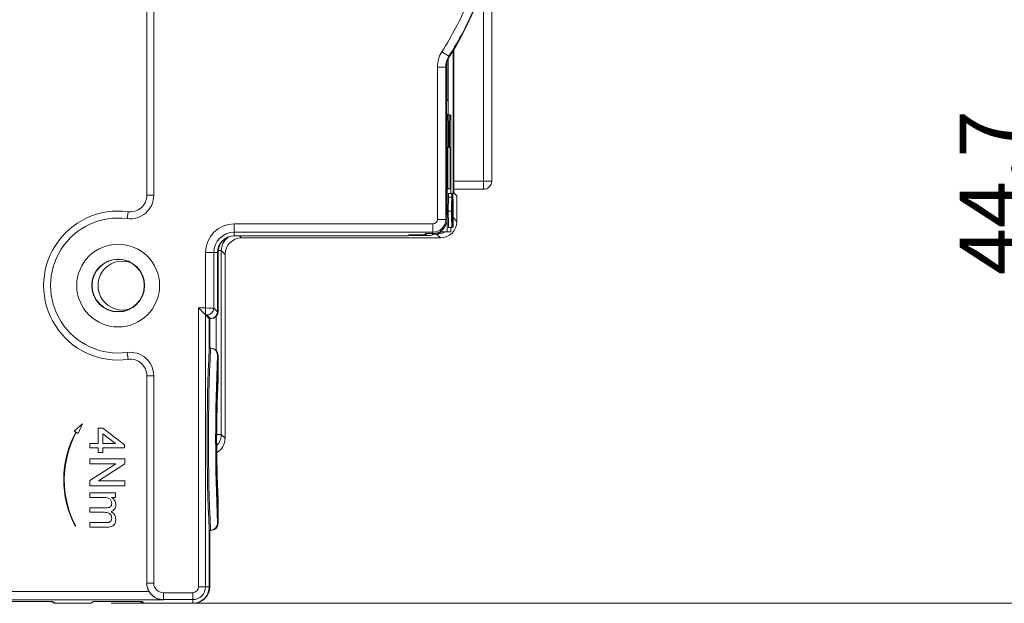
# Model space of a CAD drawing. Units: millimetres. Extents: x 5 to 421, y 4 to 292.
# Drawn here: x 280 to 328, y 94 to 122 of the extents above; entities that cross this region are included whole.
import ezdxf

# ---------------------------------------------------------------- set-up
doc = ezdxf.new("R2010")
doc.units = ezdxf.units.MM
doc.styles.add('SLDTEXTSTYLE0', font='TXT', dxfattribs={"width": 0.75})
doc.dimstyles.new('SLDDIMSTYLE3', dxfattribs={"dimtxt": 3, "dimasz": 2.5, "dimexe": 0, "dimexo": 0.0625, "dimgap": 0.75, "dimtad": 1, "dimdec": 1, "dimlfac": 1.25, "dimrnd": 1e-09, "dimzin": 12, "dimdsep": 46, "dimtxsty": 'SLDTEXTSTYLE0', "dimsah": 1, "dimcen": 0.09, "dimadec": 0, "dimazin": 3, "dimtfac": 1, "dimtofl": 0, "dimtmove": 0, "dimatfit": 3, "dimfxl": 1, "dimfrac": 2, "dimtolj": 1, "dimtzin": 12, "dimarcsym": 0})

# ---------------------------------------------------------------- blocks, each defined once
blk = doc.blocks.new('_D_5')
at = {"color": 7, "linetype": 'Continuous', "lineweight": 0}
for p, q in [((281.513, 129.75), (330.643, 129.75)), ((329.643, 129.75), (329.643, 93.99)), ((284.793, 93.99), (330.643, 93.99))]:
    blk.add_line(p, q, dxfattribs=at)
for points in [[(329.643, 129.75), (329.243, 127.25), (330.043, 127.25)], [(329.643, 93.99), (330.043, 96.49), (329.243, 96.49)]]:
    blk.add_solid(points, dxfattribs=at)
at = {"color": 7, "linetype": 'Continuous', "lineweight": 0, "insert": (325.776, 109.866), "char_height": 3, "attachment_point": 1, "rotation": 90, "style": 'SLDTEXTSTYLE0'}
blk.add_mtext('44,7', dxfattribs=at)
blk = doc.blocks.new('_D_7')
at = {"color": 7, "linetype": 'Continuous', "lineweight": 0}
for p, q in [((283.757, 262.55), (344.823, 262.55)), ((343.823, 262.55), (343.823, 93.99)), ((289.753, 93.99), (344.823, 93.99))]:
    blk.add_line(p, q, dxfattribs=at)
for points in [[(343.823, 262.55), (343.423, 260.05), (344.223, 260.05)], [(343.823, 93.99), (344.223, 96.49), (343.423, 96.49)]]:
    blk.add_solid(points, dxfattribs=at)
at = {"color": 7, "linetype": 'Continuous', "lineweight": 0, "insert": (339.955, 169.395), "char_height": 3, "attachment_point": 1, "rotation": 90, "style": 'SLDTEXTSTYLE0'}
blk.add_mtext('210,7', dxfattribs=at)

msp = doc.modelspace()

# ---------------------------------------------------------------- linework, layer by layer
at = {"color": 7, "linetype": 'Continuous', "lineweight": 15}
for p, q in [((303.1742, 125.2106), (303.1742, 114.4013)), ((286.5126, 113.7114), (286.5126, 124.7704)), ((301.3406, 114.228), (301.3406, 120.7576)), ((300.9816, 119.9096), (300.9816, 117.4677)), ((301.006, 118.3502), (301.006, 120.1229)), ((301.0413, 118.3042), (300.9816, 118.3819)), ((301.0744, 118.2067), (301.0744, 117.6236)), ((301.2022, 117.5893), (300.9816, 117.6485)), ((300.9816, 117.6344), (301.1499, 117.5893)), ((301.0703, 117.5893), (300.9816, 117.6131)), ((301.0179, 117.5893), (300.9816, 117.5991)), ((300.9835, 117.5196), (300.9816, 117.522)), ((301.0179, 111.9541), (301.0179, 117.5893)), ((301.0179, 117.5893), (301.0703, 117.5893)), ((301.0794, 117.051), (301.0703, 117.5893)), ((301.1499, 117.5893), (301.1408, 117.051)), ((301.1499, 117.5893), (301.2022, 117.5893)), ((301.2022, 113.8038), (301.2022, 117.5893)), ((301.0165, 117.4222), (301.0165, 112.5503)), ((301.1408, 117.051), (301.0791, 117.0675)), ((301.0794, 117.051), (301.0794, 116.0157)), ((301.1408, 116.0157), (301.1408, 117.051)), ((301.0514, 116.0157), (301.0794, 116.0157)), ((301.0514, 114.028), (301.0514, 116.0157)), ((301.0794, 116.0322), (301.1408, 116.0157)), ((301.1408, 116.0157), (301.1687, 116.0157)), ((301.1687, 116.0157), (301.1687, 114.028)), ((301.0514, 114.0594), (301.1687, 114.028)), ((301.1687, 114.028), (301.0514, 114.028)), ((301.247, 113.8038), (301.0871, 113.8038)), ((301.2679, 113.8038), (301.247, 113.8038)), ((301.2899, 113.8038), (301.2679, 113.8038)), ((301.2787, 112.1768), (301.2899, 113.8038)), ((301.2899, 113.8038), (301.2944, 113.8038)), ((301.2944, 113.8038), (301.3057, 112.1768)), ((301.3419, 114.0013), (302.7742, 114.0013)), ((301.4942, 113.6813), (301.3475, 113.8281)), ((301.4942, 113.6813), (301.4942, 112.4527)), ((301.2398, 113.619), (301.0798, 113.619)), ((301.2552, 113.3867), (301.2516, 113.3658)), ((301.2632, 113.3658), (301.2516, 113.3658)), ((301.2723, 113.3834), (301.2547, 113.3834)), ((301.2596, 113.3867), (301.2552, 113.3867)), ((301.2632, 113.3658), (301.2596, 113.3867)), ((301.2902, 113.3156), (301.2873, 112.8652)), ((301.297, 112.8652), (301.2943, 113.2928)), ((301.2367, 112.9385), (301.0767, 112.9385)), ((301.2661, 112.9486), (301.2665, 113.1363)), ((301.2873, 112.8652), (301.297, 112.8652)), ((301.2592, 112.6149), (301.2629, 112.6357)), ((301.2861, 112.6774), (301.2829, 112.1768)), ((301.2982, 112.6774), (301.2861, 112.6774)), ((301.3015, 112.1768), (301.2982, 112.6774)), ((299.1869, 111.809), (299.1283, 111.7503)), ((299.1534, 111.7755), (300.2176, 111.7755)), ((299.9336, 111.809), (299.1869, 111.809)), ((300.3283, 111.8621), (299.9866, 111.8621)), ((300.0468, 111.8559), (300.0529, 111.8621)), ((300.3308, 111.8224), (300.3719, 111.8634)), ((300.3526, 111.8285), (300.337, 111.8285)), ((300.6721, 111.9541), (301.0179, 111.9541)), ((301.0179, 111.9541), (301.2022, 111.9541)), ((301.2466, 112.156), (301.0866, 112.156)), ((301.2022, 111.9541), (301.2022, 112.156)), ((301.2681, 112.156), (301.2466, 112.156)), ((301.2829, 112.1768), (301.2787, 112.1768)), ((301.3015, 112.1768), (301.2829, 112.1768)), ((301.3057, 112.1768), (301.3015, 112.1768)), ((299.1283, 111.7503), (290.7283, 111.7503)), ((290.7526, 111.7503), (299.0744, 111.7503)), ((300.6944, 111.6528), (291.0941, 111.6528)), ((289.9283, 110.9503), (289.9283, 108.0863)), ((289.9526, 108.0863), (289.9526, 110.9503)), ((290.2942, 110.8529), (290.2942, 101.9727)), ((289.3497, 107.9289), (289.0137, 108.2649)), ((289.3497, 107.9289), (289.5283, 107.7503)), ((289.5923, 107.7503), (289.5283, 107.7503)), ((289.5283, 107.7503), (289.5283, 106.317)), ((289.5526, 107.7503), (289.6166, 107.7503)), ((289.5526, 106.317), (289.5526, 107.7503)), ((289.5922, 106.317), (289.5283, 106.317)), ((289.6166, 106.317), (289.5922, 106.317)), ((289.9282, 104.797), (289.9282, 105.981)), ((289.9526, 105.981), (289.9526, 104.797)), ((286.5126, 94.9689), (286.5126, 104.9893)), ((283.4052, 102.6703), (283.0077, 102.3114)), ((283.0077, 102.3114), (283.0853, 102.2667)), ((283.1901, 102.2062), (283.4052, 102.6703)), ((284.1679, 102.4532), (284.385, 102.4532)), ((284.1679, 101.7151), (284.1679, 102.4532)), ((284.385, 102.4532), (285.427, 101.65)), ((283.1053, 102.2551), (283.1901, 102.2062)), ((284.9949, 101.7151), (284.385, 102.1852)), ((284.385, 102.1852), (284.385, 101.7151)), ((283.7554, 101.498), (283.7554, 101.7151)), ((283.7554, 101.7151), (284.1679, 101.7151)), ((284.1679, 101.498), (283.7554, 101.498)), ((284.1679, 101.2809), (284.1679, 101.498)), ((284.385, 101.7151), (284.9949, 101.7151)), ((285.427, 101.498), (284.385, 101.498)), ((284.385, 101.498), (284.385, 101.2809)), ((285.427, 101.65), (285.427, 101.498)), ((283.7554, 100.7382), (283.7554, 100.977)), ((283.7554, 100.977), (285.4488, 100.977)), ((284.385, 101.2809), (284.1679, 101.2809)), ((285.4488, 100.977), (285.4488, 100.7246)), ((283.7554, 99.9268), (285.019, 100.7382)), ((285.019, 100.7382), (283.7554, 100.7382)), ((285.4488, 100.7246), (284.1852, 99.9132)), ((283.7554, 99.6744), (283.7554, 99.9268)), ((284.1852, 99.9132), (285.4488, 99.9132)), ((285.4488, 99.9132), (285.4488, 99.6744)), ((285.4488, 99.6744), (283.7554, 99.6744)), ((283.7554, 99.3244), (284.9929, 99.3244)), ((283.7554, 99.1073), (283.7554, 99.3244)), ((284.3857, 99.1073), (283.7554, 99.1073)), ((284.9929, 99.1073), (284.7998, 99.1073)), ((284.9929, 99.3244), (284.9929, 99.1073)), ((289.9282, 97.853), (289.9282, 99.037)), ((289.9526, 99.037), (289.9526, 97.853)), ((283.7554, 98.6079), (284.5448, 98.6079)), ((283.7554, 98.3908), (283.7554, 98.6079)), ((284.4613, 98.3908), (283.7554, 98.3908)), ((283.0564, 97.7187), (283.0767, 97.7298)), ((283.7554, 97.6744), (283.7554, 97.8915)), ((283.7554, 97.8915), (284.5207, 97.8915)), ((284.6007, 97.6744), (283.7554, 97.6744)), ((289.5283, 97.517), (289.5283, 94.7903)), ((289.5922, 97.517), (289.5283, 97.517)), ((289.5526, 94.7903), (289.5526, 97.517)), ((289.5922, 97.517), (289.6166, 97.517)), ((286.5126, 94.9608), (286.5126, 94.9689)), ((287.3126, 94.1538), (259.7126, 94.1538)), ((279.829, 94.0783), (281.733, 94.0783)), ((282.0326, 93.9903), (281.9586, 94.0643)), ((282.0569, 93.9945), (281.9835, 94.0678)), ((282.0326, 93.9903), (282.0326, 94.0187)), ((282.0326, 93.9903), (283.7926, 93.9903)), ((283.5851, 93.9903), (282.2968, 93.9903)), ((283.7947, 93.9925), (283.7926, 93.9903)), ((283.7926, 93.9903), (283.7926, 93.9924)), ((283.8985, 94.0678), (283.8251, 93.9945)), ((284.149, 94.0783), (286.053, 94.0783)), ((286.3526, 93.9903), (286.2786, 94.0643)), ((286.381, 93.9903), (286.3035, 94.0678)), ((286.3526, 93.9903), (286.3526, 94.0187)), ((286.3526, 93.9903), (288.7526, 93.9903)), ((288.7283, 93.9903), (286.381, 93.9903))]:
    msp.add_line(p, q, dxfattribs=at)
at = {"color": 8, "linetype": 'Continuous', "lineweight": 0}
for p, q in [((286.8486, 124.7704), (286.8486, 113.7114)), ((302.7742, 114.4013), (302.7742, 123.8366)), ((300.7673, 120.6509), (301.1044, 120.4356)), ((301.1044, 120.4356), (301.1304, 120.419)), ((301.3098, 113.7886), (301.3098, 120.7068)), ((300.5509, 112.5503), (300.5509, 119.9096)), ((300.5509, 119.9096), (300.9508, 119.9096)), ((300.9508, 119.9096), (300.9508, 112.5503)), ((300.9508, 119.9096), (300.9816, 119.9096)), ((301.0699, 120.3087), (301.0699, 118.2444)), ((300.9816, 117.4677), (300.9816, 112.773)), ((301.0165, 117.4222), (300.9816, 117.4677)), ((301.3406, 114.4013), (302.7742, 114.4013)), ((302.7742, 114.0013), (302.7742, 114.4013)), ((302.7742, 114.4013), (303.1742, 114.4013)), ((286.8486, 113.7114), (286.5126, 113.7114)), ((301.2943, 113.2928), (301.2901, 113.2928)), ((301.3098, 112.6371), (301.3098, 113.5301)), ((285.5617, 112.5854), (285.6063, 112.9185)), ((290.7283, 112.3277), (300.3283, 112.3277)), ((290.7283, 112.3277), (290.7283, 111.9278)), ((300.3283, 112.3277), (300.3283, 111.9278)), ((300.5509, 112.5503), (300.9508, 112.5503)), ((300.9508, 112.5503), (301.0165, 112.5503)), ((301.4942, 112.4527), (301.3098, 112.6371)), ((300.3283, 111.9278), (290.7283, 111.9278)), ((290.7283, 111.9278), (290.7283, 111.7503)), ((299.9336, 111.809), (299.9866, 111.8621)), ((300.3283, 111.9278), (300.3283, 111.8621)), ((300.4641, 111.8372), (300.51, 111.8372)), ((300.51, 111.8372), (300.51, 111.8459)), ((300.51, 111.8372), (300.6944, 111.6528)), ((291.0941, 111.6528), (290.9966, 111.7503)), ((289.3509, 108.2649), (289.3509, 110.9503)), ((289.3509, 110.9503), (289.7508, 110.9503)), ((289.7508, 110.9503), (289.7508, 108.2638)), ((289.7508, 110.9503), (289.9283, 110.9503)), ((290.1098, 111.0373), (289.9573, 111.0373)), ((290.1098, 102.1571), (290.1098, 111.0373)), ((290.1098, 111.0373), (290.2942, 110.8529)), ((289.0137, 108.2649), (289.3509, 108.2649)), ((289.0137, 94.7903), (289.0137, 108.2649)), ((289.3509, 107.9289), (289.3509, 108.2649)), ((289.7508, 108.2638), (289.9283, 108.0863)), ((289.3497, 107.9289), (289.3497, 94.7903)), ((289.3509, 107.9289), (289.3497, 107.9289)), ((289.4148, 107.9278), (289.3509, 107.9289)), ((289.5923, 107.7503), (289.4148, 107.9278)), ((289.8699, 107.8655), (289.8699, 106.199)), ((285.5617, 106.1152), (285.6063, 105.7822)), ((289.9282, 105.981), (289.9259, 105.9788)), ((286.8486, 104.9893), (286.5126, 104.9893)), ((286.8486, 104.9893), (286.8486, 94.9689)), ((290.1098, 102.1571), (289.9024, 102.1571)), ((290.2942, 101.9727), (290.1098, 102.1571)), ((289.9259, 97.855), (289.9282, 97.853)), ((286.8486, 94.9689), (286.5126, 94.9689)), ((289.0137, 94.7903), (289.3497, 94.7903)), ((289.3497, 94.7903), (289.5283, 94.7903)), ((260.4013, 94.5538), (286.6238, 94.5538)), ((287.3126, 94.5049), (288.7283, 94.5049)), ((287.3126, 94.5049), (287.3126, 94.1689)), ((288.7283, 94.5049), (288.7283, 94.1689)), ((288.7283, 94.1689), (287.3126, 94.1689)), ((287.3126, 94.1689), (287.3126, 94.1538)), ((288.7283, 94.1689), (288.7283, 93.9903))]:
    msp.add_line(p, q, dxfattribs=at)
at = {"color": 7, "linetype": 'Continuous', "lineweight": 15}
for radius in [2, 1.2744, 1.2611]:
    msp.add_circle((285.1283, 109.3503), radius, dxfattribs=at)
for centre, radius, start, end in [((287.7683, 128.9503), 15.8534, 327.44307, 32.55693), ((301.9283, 119.9096), 0.9466, 147.44307, 180), ((302.7742, 114.4013), 0.4, 270, 0), ((285.7126, 113.7114), 0.8, 262.3685, 0), ((285.1283, 109.3503), 3.6, 82.3685, 277.6315), ((300.3283, 112.5503), 0.6883, 270, 0), ((300.3526, 112.5503), 0.7218, 270, 304.30495), ((290.7283, 110.9503), 0.8, 90, 180), ((290.7526, 110.9503), 0.8, 90, 180), ((285.3369, 109.3503), 1.1823, 72.39158, 287.60842), ((383.9154, 101.917), 94.4897, 177.331003, 182.668997), ((289.5922, 105.981), 0.336, 359.99564, 89.99564), ((285.7126, 104.9893), 0.8, 0, 97.6315), ((383.6656, 101.9179), 93.8277, 177.51946, 182.481762), ((352.7876, 101.917), 62.9253, 177.376739, 182.623261), ((352.5555, 101.917), 62.6691, 177.366014, 182.633986), ((287.3241, 99.9657), 4.8231, 151.50576, 207.76669), ((287.3241, 99.9657), 4.8, 151.5128, 207.7631), ((289.5922, 97.8529), 0.336, 270.00436, 0.00436), ((288.7283, 94.7903), 0.8, 270, 0), ((288.7526, 94.7903), 0.8, 270, 0)]:
    msp.add_arc(centre, radius, start, end, dxfattribs=at)
at = {"color": 8, "linetype": 'Continuous', "lineweight": 0}
for centre, radius, start, end in [((287.7683, 128.9503), 15.4226, 327.44307, 337.51853), ((287.7683, 128.9503), 15.8225, 327.44307, 337.57972), ((301.9283, 119.9096), 1.3774, 147.44307, 180), ((301.9283, 119.9096), 0.9775, 147.44307, 180), ((285.7126, 113.7114), 1.136, 262.3685, 0), ((285.1283, 109.3503), 3.264, 82.3685, 277.6315), ((290.7283, 110.9503), 1.3774, 90, 180), ((300.3283, 112.5503), 0.2226, 270, 0), ((300.3283, 112.5503), 0.6225, 270, 0), ((290.7283, 110.9503), 0.9775, 90, 180), ((289.4147, 108.2639), 0.3361, 270.02044, 359.97956), ((285.7126, 104.9893), 1.136, 0, 97.6315), ((383.9794, 101.917), 94.4897, 177.331003, 182.668997), ((288.7283, 94.7903), 0.2855, 270, 0), ((288.7283, 94.7903), 0.6214, 270, 0)]:
    msp.add_arc(centre, radius, start, end, dxfattribs=at)
at = {"color": 7, "linetype": 'Continuous', "lineweight": 15}
for centre, major_axis, ratio, start_param, end_param in [((300.9144, 118.2068), (-0.0974, 0.127), 0.9995892, 4.057692, 5.3670859), ((300.8565, 117.4222), (-0.0974, 0.127), 0.9995892, 4.057692, 4.712389), ((301.3476, 114.228), (0, 0.4), 0.0174551, 1.5707963, 3.1241394), ((300.6941, 112.4529), (-0.5659, 0.5659), 0.9996955, 2.3563468, 3.9268385), ((299.9336, 111.969), (-0.1132, -0.1132), 0.9996955, 0.7852459, 1.5707963), ((300.2177, 111.9355), (-0.1132, -0.1132), 0.9996955, 0.7852459, 1.8844185), ((291.0944, 110.8527), (0.5659, -0.5659), 0.9996955, 2.3563468, 3.9268385), ((289.5922, 108.0864), (0.2377, -0.2377), 0.9996955, 5.4979394, 7.0684312), ((289.6165, 108.0864), (0.2377, -0.2377), 0.9996955, 5.4979394, 7.0684312), ((289.5526, 101.917), (-252.1142, 0), 0.0174524, 4.7121351, 4.712389), ((289.4941, 101.9729), (-0.5659, 0.5659), 0.9996955, 2.8931242, 3.9268385), ((289.5526, 101.917), (-252.1142, 0), 0.0174524, 1.5707963, 1.5710502), ((287.3126, 94.9689), (0, 0.8), 0.9999756, 1.5707963, 3.1415927), ((287.3126, 94.9608), (0, -0.8001), 0.9998477, 4.712389, 5.2460936), ((282.2968, 93.9945), (0.24, 0), 0.0174551, 3.1590486, 4.7123943), ((283.5851, 93.9945), (0.24, 0), 0.0174551, 4.7123837, 6.2657294)]:
    msp.add_ellipse(centre, major_axis=major_axis, ratio=ratio, start_param=start_param, end_param=end_param, dxfattribs=at)
at = {"color": 8, "linetype": 'Continuous', "lineweight": 0}
for centre, major_axis, ratio, start_param, end_param in [((300.5098, 112.6373), (0.5658, -0.5658), 0.9998781, 0.533429, 0.7852459), ((300.5098, 112.6373), (0.5658, -0.5658), 0.9998781, 5.4979394, 6.0452124), ((290.91, 111.037), (0.566, -0.566), 0.9995129, 2.9739494, 3.9268385), ((289.3509, 108.2637), (0.4, 0), 0.0027928, 0.0174533, 1.5707963), ((289.3098, 102.1573), (0.5658, -0.5658), 0.9998781, 0.0489151, 0.7852459), ((287.3126, 94.9689), (0, -0.4641), 0.9998477, 4.712389, 6.2831853)]:
    msp.add_ellipse(centre, major_axis=major_axis, ratio=ratio, start_param=start_param, end_param=end_param, dxfattribs=at)
at = {"color": 7, "linetype": 'Continuous', "lineweight": 15}
for points, knots in [([(301.0798, 113.619), (301.081, 113.6795), (301.083, 113.7879), (301.0858, 113.799), (301.0871, 113.8038)], [0, 0, 0, 0, 0.5583797, 1, 1, 1, 1]), ([(301.2398, 113.619), (301.2409, 113.6795), (301.243, 113.7879), (301.2458, 113.799), (301.247, 113.8038)], [0, 0, 0, 0, 0.5583797, 1, 1, 1, 1]), ([(301.247, 113.8038), (301.2482, 113.7985), (301.2504, 113.7879), (301.2531, 113.6808), (301.2547, 113.5375), (301.2551, 113.437), (301.2552, 113.3867)], [0, 0, 0, 0, 0.280049, 0.5591871, 0.7793744, 1, 1, 1, 1]), ([(301.2596, 113.3867), (301.2599, 113.4499), (301.2604, 113.5762), (301.2626, 113.7172), (301.2652, 113.7933), (301.267, 113.8003), (301.2679, 113.8038)], [0, 0, 0, 0, 0.2802532, 0.5595228, 0.7795924, 1, 1, 1, 1]), ([(301.2679, 113.8038), (301.269, 113.7973), (301.2713, 113.7843), (301.274, 113.6841), (301.2757, 113.5423), (301.2759, 113.4409), (301.276, 113.3902)], [0, 0, 0, 0, 0.2801842, 0.5598553, 0.7799999, 1, 1, 1, 1]), ([(301.0767, 112.9385), (301.0767, 113.0746), (301.0768, 113.3171), (301.0789, 113.527), (301.0798, 113.619)], [0, 0, 0, 0, 0.5613959, 1, 1, 1, 1]), ([(301.2367, 112.9385), (301.2367, 113.0746), (301.2368, 113.3171), (301.2389, 113.527), (301.2398, 113.619)], [0, 0, 0, 0, 0.5613959, 1, 1, 1, 1]), ([(301.2437, 113.5679), (301.243, 113.5283), (301.2416, 113.4491), (301.2404, 113.2569), (301.2404, 113.1138), (301.2403, 113.0262)], [0, 0, 0, 0, 0.2793589, 0.5591759, 1, 1, 1, 1]), ([(301.2403, 113.0262), (301.2413, 113.0939), (301.2432, 113.215), (301.246, 113.2328), (301.2472, 113.2406)], [0, 0, 0, 0, 0.5586251, 1, 1, 1, 1]), ([(301.2468, 113.6161), (301.2462, 113.6135), (301.2451, 113.609), (301.2441, 113.5804), (301.2437, 113.5679)], [0, 0, 0, 0, 0.5597166, 1, 1, 1, 1]), ([(301.2503, 113.5327), (301.2497, 113.5596), (301.2487, 113.6079), (301.2474, 113.6136), (301.2468, 113.6161)], [0, 0, 0, 0, 0.5590039, 1, 1, 1, 1]), ([(301.2472, 113.2406), (301.2485, 113.2307), (301.2511, 113.2107), (301.2539, 113.0628), (301.2554, 112.8888), (301.2555, 112.7714), (301.2556, 112.7126)], [0, 0, 0, 0, 0.2791407, 0.5588147, 0.7791703, 1, 1, 1, 1]), ([(301.2516, 113.3658), (301.2514, 113.3996), (301.2512, 113.4599), (301.2506, 113.5105), (301.2503, 113.5327)], [0, 0, 0, 0, 0.5604877, 1, 1, 1, 1]), ([(301.268, 113.6161), (301.2674, 113.6126), (301.266, 113.6057), (301.2644, 113.5402), (301.2636, 113.4539), (301.2634, 113.3952), (301.2632, 113.3658)], [0, 0, 0, 0, 0.2800014, 0.5591308, 0.7793201, 1, 1, 1, 1]), ([(301.267, 113.1341), (301.2677, 113.1378), (301.2692, 113.1452), (301.271, 113.197), (301.2722, 113.2851), (301.2723, 113.3506), (301.2723, 113.3834)], [0, 0, 0, 0, 0.2806803, 0.5609514, 0.7800568, 1, 1, 1, 1]), ([(301.2723, 113.3834), (301.2723, 113.4191), (301.2721, 113.4906), (301.2709, 113.5684), (301.2695, 113.6103), (301.2685, 113.6142), (301.268, 113.6161)], [0, 0, 0, 0, 0.27946, 0.5589523, 0.7792553, 1, 1, 1, 1]), ([(301.276, 113.3902), (301.2759, 113.3515), (301.2758, 113.2741), (301.2746, 113.1495), (301.273, 113.0986), (301.2721, 113.0676)], [0, 0, 0, 0, 0.2804963, 0.5610033, 1, 1, 1, 1]), ([(301.2922, 113.6161), (301.2919, 113.558), (301.2914, 113.4543), (301.2906, 113.358), (301.2902, 113.3156)], [0, 0, 0, 0, 0.55991459, 1, 1, 1, 1]), ([(301.2943, 113.2928), (301.2939, 113.3531), (301.2932, 113.4608), (301.2925, 113.5687), (301.2922, 113.6161)], [0, 0, 0, 0, 0.5600021, 1, 1, 1, 1]), ([(301.0866, 112.156), (301.0855, 112.1621), (301.0831, 112.1742), (301.08, 112.2889), (301.077, 112.5397), (301.0768, 112.774), (301.0767, 112.9385)], [0, 0, 0, 0, 0.18691913, 0.37354948, 0.56023233, 1, 1, 1, 1]), ([(301.2466, 112.156), (301.2454, 112.1621), (301.243, 112.1742), (301.2399, 112.2889), (301.2369, 112.5397), (301.2368, 112.774), (301.2367, 112.9385)], [0, 0, 0, 0, 0.1869191, 0.3735495, 0.5602323, 1, 1, 1, 1]), ([(301.2462, 113.0529), (301.2453, 113.0475), (301.2436, 113.0368), (301.2416, 112.9481), (301.2405, 112.8348), (301.2404, 112.7562), (301.2403, 112.7169)], [0, 0, 0, 0, 0.27973982, 0.55933873, 0.77941156, 1, 1, 1, 1]), ([(301.252, 112.7061), (301.2519, 112.757), (301.2518, 112.8584), (301.2503, 112.9802), (301.2483, 113.0451), (301.2469, 113.0503), (301.2462, 113.0529)], [0, 0, 0, 0, 0.2804558, 0.5593637, 0.7793112, 1, 1, 1, 1]), ([(301.2685, 112.9708), (301.268, 112.9689), (301.2672, 112.9655), (301.2665, 112.9538), (301.2661, 112.9486)], [0, 0, 0, 0, 0.5597721, 1, 1, 1, 1]), ([(301.2665, 113.1363), (301.2666, 113.1357), (301.2668, 113.1346), (301.2669, 113.1342), (301.267, 113.1341)], [0, 0, 0, 0, 0.5600031, 1, 1, 1, 1]), ([(301.2738, 112.668), (301.2737, 112.7132), (301.2736, 112.8035), (301.2721, 112.9053), (301.2703, 112.9628), (301.2691, 112.9681), (301.2685, 112.9708)], [0, 0, 0, 0, 0.2797467, 0.5591709, 0.7794436, 1, 1, 1, 1]), ([(301.2721, 113.0676), (301.273, 113.0515), (301.2747, 113.0193), (301.2764, 112.9105), (301.2773, 112.7874), (301.2774, 112.7067), (301.2774, 112.6664)], [0, 0, 0, 0, 0.2798072, 0.5591854, 0.7794082, 1, 1, 1, 1]), ([(301.2403, 112.7169), (301.2404, 112.6639), (301.2406, 112.5581), (301.2421, 112.4304), (301.2442, 112.3544), (301.2456, 112.3473), (301.2463, 112.3437)], [0, 0, 0, 0, 0.2800816, 0.5597698, 0.7796884, 1, 1, 1, 1]), ([(301.2463, 112.3437), (301.2472, 112.3495), (301.249, 112.3612), (301.2509, 112.464), (301.2518, 112.5858), (301.2519, 112.666), (301.252, 112.7061)], [0, 0, 0, 0, 0.2794888, 0.558551, 0.7789781, 1, 1, 1, 1]), ([(301.2556, 112.7126), (301.2555, 112.6334), (301.2552, 112.4752), (301.253, 112.2845), (301.2499, 112.1727), (301.2477, 112.1615), (301.2466, 112.156)], [0, 0, 0, 0, 0.2802299, 0.5597606, 0.7797594, 1, 1, 1, 1]), ([(301.2681, 112.156), (301.2668, 112.1624), (301.2644, 112.1753), (301.2615, 112.2959), (301.2597, 112.45), (301.2594, 112.5599), (301.2592, 112.6149)], [0, 0, 0, 0, 0.2799105, 0.5592491, 0.7794763, 1, 1, 1, 1]), ([(301.2629, 112.6357), (301.2631, 112.5936), (301.2634, 112.5095), (301.2646, 112.4045), (301.2664, 112.3505), (301.2676, 112.346), (301.2682, 112.3437)], [0, 0, 0, 0, 0.2808811, 0.5600727, 0.7796532, 1, 1, 1, 1]), ([(301.2774, 112.6664), (301.2773, 112.5889), (301.2769, 112.4338), (301.2744, 112.2649), (301.2713, 112.1691), (301.2691, 112.1604), (301.2681, 112.156)], [0, 0, 0, 0, 0.2794007, 0.5590642, 0.7793783, 1, 1, 1, 1]), ([(301.2682, 112.3437), (301.269, 112.3482), (301.2707, 112.3572), (301.2726, 112.4456), (301.2737, 112.555), (301.2738, 112.6303), (301.2738, 112.668)], [0, 0, 0, 0, 0.2798831, 0.5589932, 0.779319, 1, 1, 1, 1]), ([(289.9526, 105.981), (289.9489, 106.0187), (289.9415, 106.0943), (289.8836, 106.195), (289.7983, 106.2709), (289.7038, 106.3112), (289.6414, 106.3153), (289.6166, 106.317)], [0, 0, 0, 0, 0.214656, 0.4293114, 0.6439835, 0.8586846, 1, 1, 1, 1]), ([(284.8192, 98.8162), (284.8119, 98.8657), (284.801, 98.9402), (284.7391, 99.0197), (284.6152, 99.1041), (284.4876, 99.1058), (284.3857, 99.1073)], [0, 0, 0, 0, 0.249225, 0.3748617, 0.5005555, 1, 1, 1, 1]), ([(284.7998, 99.1073), (284.8333, 99.0845), (284.9003, 99.0391), (284.9921, 98.9223), (285.0061, 98.8176), (285.0146, 98.7538)], [0, 0, 0, 0, 0.2809504, 0.5617842, 1, 1, 1, 1]), ([(284.5448, 98.6079), (284.6125, 98.6113), (284.6974, 98.6156), (284.7769, 98.6762), (284.8129, 98.733), (284.8167, 98.7829), (284.8192, 98.8162)], [0, 0, 0, 0, 0.4985157, 0.6241345, 0.7496359, 1, 1, 1, 1]), ([(285.0146, 98.7538), (285.0121, 98.7132), (285.0073, 98.6321), (284.9527, 98.5299), (284.8744, 98.459), (284.8147, 98.4362), (284.7849, 98.4248)], [0, 0, 0, 0, 0.2801764, 0.559511, 0.7796627, 1, 1, 1, 1]), ([(284.8192, 98.1018), (284.8166, 98.1344), (284.8116, 98.1996), (284.7624, 98.2863), (284.6525, 98.3804), (284.5401, 98.3865), (284.4613, 98.3908)], [0, 0, 0, 0, 0.1872825, 0.3743345, 0.5611801, 1, 1, 1, 1]), ([(284.5207, 97.8915), (284.5941, 97.8901), (284.686, 97.8883), (284.7688, 97.9552), (284.8094, 98.0136), (284.8153, 98.0666), (284.8192, 98.1018)], [0, 0, 0, 0, 0.4990428, 0.6245681, 0.7503081, 1, 1, 1, 1]), ([(285.0146, 98.0496), (285.0101, 97.9894), (285.0014, 97.8696), (284.8884, 97.7326), (284.7412, 97.6803), (284.6476, 97.6764), (284.6007, 97.6744)], [0, 0, 0, 0, 0.2803171, 0.55822609, 0.7787147, 1, 1, 1, 1]), ([(284.7849, 98.4248), (284.8563, 98.3709), (284.9837, 98.2747), (285.0051, 98.1184), (285.0146, 98.0496)], [0, 0, 0, 0, 0.5600185, 1, 1, 1, 1]), ([(289.6166, 97.517), (289.6544, 97.5207), (289.7299, 97.5281), (289.8307, 97.5861), (289.9067, 97.6713), (289.9469, 97.7658), (289.951, 97.8282), (289.9526, 97.853)], [0, 0, 0, 0, 0.2147305, 0.4294614, 0.6441809, 0.858874, 1, 1, 1, 1]), ([(286.6238, 94.5538), (286.663, 94.4977), (286.7495, 94.3741), (286.9066, 94.2619), (287.0617, 94.1925), (287.1904, 94.1615), (287.2747, 94.1544), (287.3112, 94.1539), (287.3126, 94.1538)], [0, 0, 0, 0, 0.2193042, 0.4836441, 0.6672858, 0.8561224, 0.9945678, 1, 1, 1, 1]), ([(281.9586, 94.0643), (281.9556, 94.065), (281.9495, 94.0665), (281.9069, 94.069), (281.8306, 94.0718), (281.7301, 94.0744), (281.6331, 94.0766), (281.5748, 94.0779), (281.5452, 94.0785), (281.5442, 94.0785)], [0, 0, 0, 0, 0.1328292, 0.2694729, 0.4837064, 0.703174, 0.8490808, 0.9951311, 1, 1, 1, 1]), ([(281.733, 94.0783), (281.7338, 94.0783), (281.8155, 94.076), (281.9449, 94.0728), (281.9744, 94.069), (281.9835, 94.0678)], [0, 0, 0, 0, 0.0068955, 0.6959974, 1, 1, 1, 1]), ([(283.8985, 94.0678), (283.9009, 94.0684), (283.9058, 94.0696), (283.9444, 94.072), (284.0244, 94.0749), (284.1064, 94.0771), (284.1482, 94.0783), (284.149, 94.0783)], [0, 0, 0, 0, 0.1501877, 0.3042338, 0.6452458, 0.9931191, 1, 1, 1, 1]), ([(286.2786, 94.0643), (286.2777, 94.0647), (286.2758, 94.0654), (286.266, 94.0665), (286.2514, 94.0675), (286.2284, 94.0688), (286.1945, 94.0702), (286.1479, 94.0718), (286.0944, 94.0733), (286.0423, 94.0746), (285.9946, 94.0757), (285.941, 94.0769), (285.9003, 94.0777), (285.8739, 94.0783)], [0, 0, 0, 0, 0.06729194, 0.13512368, 0.20440629, 0.27409017, 0.38260834, 0.49202356, 0.60339408, 0.71515515, 0.78928382, 0.86344629, 1, 1, 1, 1]), ([(286.053, 94.0783), (286.0538, 94.0783), (286.095, 94.0771), (286.1769, 94.0749), (286.2569, 94.072), (286.296, 94.0696), (286.301, 94.0684), (286.3035, 94.0678)], [0, 0, 0, 0, 0.006881, 0.3496756, 0.6957648, 0.8462761, 1, 1, 1, 1])]:
    msp.add_open_spline(points, degree=3, knots=knots, dxfattribs=at)

# ---------------------------------------------------------------- dimensions: what is measured, and where the dimension line sits
at = {"color": 7, "linetype": 'Continuous', "lineweight": 0}
for base, p1, p2, picture, middle in [((343.8225, 93.9903), (282.7567, 262.5503), (288.7526, 93.9903), '_D_7', (343.8225, 174.3823)), ((329.6433, 93.9903), (280.5126, 129.7503), (283.7926, 93.9903), '_D_5', (329.6433, 113.7451))]:
    dim = msp.add_linear_dim(base=base, p1=p1, p2=p2, angle=90, dimstyle='SLDDIMSTYLE3', dxfattribs=at)
    dim.commit()
    dim.dimension.update_dxf_attribs({"geometry": picture, "text_midpoint": middle, "dimtype": 160})

doc.saveas('drawing.dxf')
